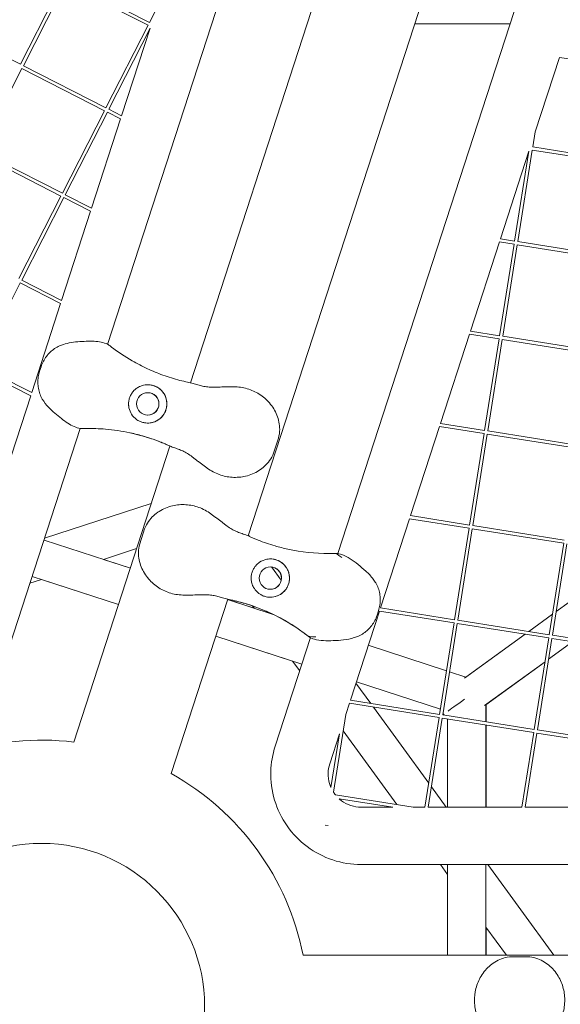
# Model space of a CAD drawing. Units: millimetres. Extents: x -6279 to 9730, y -4381 to 5590.
# Drawn here: x 5269 to 5523, y 1 to 463 of the extents above; entities that cross this region are included whole.
import ezdxf

# ---------------------------------------------------------------- set-up
doc = ezdxf.new("R2010")
doc.units = ezdxf.units.MM
doc.layers.add('DNA COMBI 01', color=7, linetype='Continuous')
doc.layers.add('SICHER-MIN', color=7, linetype='Continuous')

msp = doc.modelspace()

# ---------------------------------------------------------------- linework, layer by layer
at = {"layer": 'DNA COMBI 01', "color": 0, "linetype": 'Continuous', "lineweight": 0}
for p, q in [((5436.446, 699.261), (5310.24, 310.802)), ((5478.563, 690.98), (5349.17, 292.75)), ((5505.676, 619.093), (5376.277, 220.844)), ((5418.298, 212.605), (5544.523, 601.058)), ((5289.105, 481.036), (5269.356, 442.277)), ((5291.122, 481.692), (5329.881, 461.943)), ((5290.441, 480.355), (5270.693, 441.596)), ((5290.441, 480.355), (5329.2, 460.607)), ((5333.135, 468.328), (5329.881, 461.943)), ((5230.598, 462.026), (5269.356, 442.277)), ((5329.2, 460.607), (5309.452, 421.848)), ((5330.172, 459.211), (5310.788, 421.167)), ((5330.172, 459.211), (5316.815, 418.096)), ((5454.384, 461.234), (5499.088, 461.234)), ((5510.914, 410.584), (5522.277, 445.552)), ((5522.277, 445.552), (5559.56, 439.647)), ((5270.012, 440.26), (5250.263, 401.501)), ((5270.012, 440.26), (5308.771, 420.511)), ((5270.693, 441.596), (5309.452, 421.848)), ((5310.788, 421.167), (5316.815, 418.096)), ((5308.771, 420.511), (5289.022, 381.753)), ((5310.107, 419.83), (5290.359, 381.072)), ((5316.345, 416.652), (5302.737, 374.765)), ((5310.107, 419.83), (5316.345, 416.652)), ((5509.79, 403.487), (5510.914, 410.584)), ((5509.79, 403.487), (5552.755, 396.682)), ((5249.582, 400.165), (5288.341, 380.416)), ((5250.263, 401.501), (5289.022, 381.753)), ((5494.586, 360.334), (5507.951, 401.466)), ((5501.269, 359.276), (5507.951, 401.466)), ((5502.751, 359.041), (5509.556, 402.006)), ((5509.556, 402.006), (5552.52, 395.201)), ((5288.341, 380.416), (5268.605, 341.683)), ((5289.678, 379.735), (5269.942, 341.002)), ((5289.678, 379.735), (5302.268, 373.32)), ((5290.359, 381.072), (5302.737, 374.765)), ((5302.268, 373.32), (5288.668, 331.46)), ((5480.506, 317.004), (5494.117, 358.89)), ((5494.117, 358.89), (5501.034, 357.794)), ((5494.23, 314.83), (5501.034, 357.794)), ((5494.586, 360.334), (5501.269, 359.276)), ((5495.711, 314.595), (5502.516, 357.56)), ((5502.516, 357.56), (5545.48, 350.755)), ((5502.751, 359.041), (5545.715, 352.236)), ((5269.261, 339.665), (5249.512, 300.906)), ((5288.198, 330.016), (5269.261, 339.665)), ((5288.668, 331.46), (5269.942, 341.002)), ((5288.198, 330.016), (5274.59, 288.129)), ((5466.435, 273.7), (5480.037, 315.559)), ((5480.037, 315.559), (5493.995, 313.348)), ((5480.506, 317.004), (5494.23, 314.83)), ((5495.711, 314.595), (5538.676, 307.79)), ((5487.194, 270.412), (5493.995, 313.348)), ((5488.676, 270.177), (5495.476, 313.114)), ((5495.476, 313.114), (5538.441, 306.309)), ((5274.59, 288.129), (5249.512, 300.906)), ((5274.121, 286.684), (5248.831, 299.57)), ((5278.993, 300.307), (5278.298, 298.167)), ((5274.121, 286.684), (5260.512, 244.797)), ((5487.194, 270.412), (5466.435, 273.7)), ((5297.409, 271.309), (5262.311, 163.278)), ((5452.355, 230.369), (5465.965, 272.256)), ((5486.96, 268.931), (5465.965, 272.256)), ((5480.155, 225.966), (5486.96, 268.931)), ((5481.636, 225.731), (5488.441, 268.696)), ((5531.406, 261.891), (5488.441, 268.696)), ((5531.64, 263.373), (5488.676, 270.177)), ((5390.397, 266.819), (5388.109, 259.776)), ((5339.514, 263.031), (5294.369, 124.088)), ((5280.667, 219.777), (5330.747, 236.049)), ((5438.275, 187.038), (5451.885, 228.925)), ((5479.92, 224.485), (5451.885, 228.925)), ((5480.155, 225.966), (5452.355, 230.369)), ((5327.598, 224.136), (5325.31, 217.093)), ((5473.115, 181.52), (5479.92, 224.485)), ((5474.597, 181.286), (5481.402, 224.25)), ((5524.366, 217.445), (5481.402, 224.25)), ((5524.601, 218.927), (5481.636, 225.731)), ((5280.397, 218.944), (5320.912, 205.78)), ((5376.389, 221.191), (5376.821, 220.596)), ((5517.561, 174.481), (5524.366, 217.445)), ((5308.375, 209.854), (5323.872, 214.889)), ((5519.043, 174.246), (5525.848, 217.21)), ((5308.382, 209.856), (5320.913, 205.784)), ((5557.685, 212.168), (5520.805, 185.373)), ((5520.805, 185.374), (5557.684, 212.168)), ((5387.222, 206.28), (5391.771, 200.02)), ((5273.792, 198.617), (5279.25, 200.39)), ((5274.835, 201.825), (5315.35, 188.661)), ((5279.245, 200.389), (5315.349, 188.658)), ((5366.627, 191.145), (5340.019, 109.256)), ((5366.563, 190.947), (5388.012, 183.978)), ((5366.564, 190.952), (5379.06, 186.892)), ((5378.262, 187.99), (5379.065, 186.885)), ((5424.195, 143.708), (5437.805, 185.594)), ((5437.41, 185.747), (5436.714, 183.607)), ((5472.881, 180.039), (5437.805, 185.594)), ((5473.115, 181.52), (5438.275, 187.038)), ((5517.561, 174.481), (5474.597, 181.286)), ((5507.915, 176.008), (5519.089, 184.127)), ((5519.089, 184.126), (5507.916, 176.008)), ((5466.076, 137.074), (5472.881, 180.039)), ((5467.557, 136.84), (5474.362, 179.804)), ((5517.327, 172.999), (5474.362, 179.804)), ((5360.999, 173.825), (5397.068, 162.106)), ((5361, 173.828), (5401.429, 160.692)), ((5388.904, 122.146), (5405.465, 173.112)), ((5506.199, 174.761), (5477.802, 154.13)), ((5478.443, 154.595), (5506.199, 174.762)), ((5510.522, 130.035), (5517.327, 172.999)), ((5512.003, 129.8), (5518.808, 172.764)), ((5528.564, 171.219), (5517.263, 163.009)), ((5528.548, 171.222), (5517.266, 163.024)), ((5561.773, 165.96), (5518.808, 172.764)), ((5562.007, 167.441), (5519.043, 174.246)), ((5432.575, 169.498), (5469.32, 157.559)), ((5432.577, 169.503), (5469.321, 157.564)), ((5397.065, 162.11), (5400.399, 157.521)), ((5515.549, 161.778), (5487.202, 141.182)), ((5515.547, 161.762), (5487.841, 141.633)), ((5470.765, 157.095), (5478.447, 154.599)), ((5470.765, 157.09), (5478.443, 154.595)), ((5426.818, 151.781), (5433.788, 142.188)), ((5427.011, 152.376), (5466.469, 139.556)), ((5427.012, 152.379), (5466.469, 139.559)), ((5466.076, 137.074), (5424.195, 143.708)), ((5422.028, 137.041), (5423.725, 142.263)), ((5465.841, 135.593), (5423.725, 142.263)), ((5435.035, 140.472), (5460.962, 104.786)), ((5487.841, 141.647), (5487.841, 133.627)), ((5487.861, 141.647), (5487.861, 133.624)), ((5416.247, 100.539), (5422.028, 137.041)), ((5459.171, 93.478), (5465.841, 135.593)), ((5460.69, 93.478), (5467.323, 135.358)), ((5510.287, 128.553), (5467.323, 135.358)), ((5510.522, 130.035), (5467.557, 136.84)), ((5469.841, 134.959), (5469.841, 93.478)), ((5487.841, 132.108), (5487.841, 93.479)), ((5487.861, 132.105), (5487.861, 93.479)), ((5554.968, 122.995), (5512.003, 129.8)), ((5414.487, 113.833), (5419.066, 127.923)), ((5415.071, 102.701), (5419.066, 127.923)), ((5420.82, 129.413), (5446.052, 94.685)), ((5504.732, 93.479), (5510.287, 128.553)), ((5506.251, 93.479), (5511.769, 128.318)), ((5554.733, 121.514), (5511.769, 128.318)), ((5462.209, 103.07), (5469.178, 93.478)), ((5453.673, 93.478), (5417.178, 99.258)), ((5444.086, 93.477), (5418.871, 97.471)), ((5444.086, 93.477), (5429.276, 93.477)), ((5459.171, 93.478), (5453.673, 93.478)), ((5504.732, 93.479), (5460.69, 93.478)), ((5550.293, 93.48), (5506.251, 93.479)), ((5412.287, 85.123), (5413.768, 84.889)), ((5542.867, 66.58), (5429.277, 66.577)), ((5466.473, 66.578), (5469.841, 61.942)), ((5469.841, 66.578), (5469.841, 24.002)), ((5487.841, 66.579), (5487.841, 24.002)), ((5488.722, 66.579), (5519.656, 24.002)), ((5487.841, 37.167), (5497.406, 24.002)), ((5487.861, 37.14), (5487.861, 24.002)), ((5548.008, 24.002), (5401.96, 24.002)), ((5507.332, 23.292), (5499.927, 23.292))]:
    msp.add_line(p, q, dxfattribs=at)
for centre, radius in [((5329.082, 282.849), 5.25), ((5386.625, 201.064), 5.25), ((5279.286, 0.002), 76.5), ((5279.286, 0.002), 76.5)]:
    msp.add_circle(centre, radius, dxfattribs=at)
for centre, radius, start, end in [((5329.082, 282.849), 9, 257.82186, 77.82177), ((5329.082, 282.849), 5.25, 257.8222, 77.82143), ((5329.082, 282.849), 5.25, 257.82202, 77.82161), ((5329.082, 282.849), 5.25, 257.82199, 77.82163), ((5301.864, 181.284), 90, 68.32941, 77.8218), ((5301.864, 181.284), 90, 68.32941, 77.82181), ((5413.842, 302.629), 90, 257.82182, 270.18932), ((5413.842, 302.629), 90, 257.82182, 270.18932), ((5386.625, 201.064), 9, 257.82186, 77.82176), ((5386.625, 201.064), 5.25, 257.8222, 77.82143), ((5386.625, 201.064), 5.25, 257.82202, 77.82161), ((5386.625, 201.064), 5.25, 257.82199, 77.82163), ((5348.947, 102.898), 90, 53.81114, 75.67061), ((5348.947, 102.898), 90, 53.81114, 75.67061), ((5279.286, 0.002), 125, 83.06962, 132.93052), ((5279.286, 0.002), 125, 11.06953, 60.93057)]:
    msp.add_arc(centre, radius, start, end, dxfattribs=at)
for centre, major_axis, ratio, start_param, end_param in [((5478.841, 145.002), (9, 6.539), 0.0000085, 3.3575533, 4.5893343), ((5478.84, 144.995), (10.908, 7.925), 0.5933529, 3.0792248, 3.1946507)]:
    msp.add_ellipse(centre, major_axis=major_axis, ratio=ratio, start_param=start_param, end_param=end_param, dxfattribs=at)
for points, knots in [([(5287.697, 310.083), (5286.863, 309.72), (5286.073, 309.28), (5284.589, 308.274), (5283.895, 307.707), (5282.617, 306.475), (5282.033, 305.811), (5280.966, 304.39), (5280.486, 303.635), (5279.643, 302.035), (5279.28, 301.191), (5278.993, 300.307)], [0, 0, 0, 0, 2.240785, 2.240785, 4.48157, 4.48157, 6.722355, 6.722355, 8.96314, 8.96314, 11.203925, 11.203925, 11.203925, 11.203925]), ([(5287.697, 310.083), (5288.849, 310.586), (5290.067, 310.973), (5292.576, 311.562), (5293.881, 311.764), (5296.523, 312.055), (5297.874, 312.145), (5300.485, 312.258), (5301.76, 312.281), (5304.188, 312.226), (5305.356, 312.147), (5307.544, 311.81), (5308.579, 311.551), (5309.971, 310.956), (5310.397, 310.733), (5310.843, 310.443), (5310.887, 310.413), (5310.948, 310.372), (5310.964, 310.36), (5310.987, 310.345), (5310.993, 310.34), (5311.004, 310.333), (5311.009, 310.329), (5311.014, 310.325), (5311.015, 310.325), (5311.015, 310.325)], [0, 0, 0, 0, 3.8749263, 3.8749263, 7.814155, 7.814155, 11.8507085, 11.8507085, 15.8068092, 15.8068092, 19.7331246, 19.7331246, 23.6385785, 23.6385785, 25.4644259, 25.4644259, 25.667781, 25.667781, 25.7440368, 25.7440368, 25.7726326, 25.7726326, 25.7967293, 25.7967293, 25.7971058, 25.7971058, 25.7971058, 25.7971058]), ([(5347.776, 293.04), (5346.579, 293.298), (5345.376, 293.583), (5341.515, 294.585), (5338.843, 295.408), (5336.184, 296.368), (5333.734, 297.253), (5331.295, 298.255), (5326.485, 300.486), (5324.116, 301.715), (5318.411, 305.004), (5315.142, 307.186), (5311.96, 309.622), (5311.871, 309.691), (5311.782, 309.76)], [40.4246929, 40.4246929, 40.4246929, 40.4246929, 44.8997731, 44.8997731, 54.7525007, 54.7525007, 54.7525007, 63.8329071, 63.8329071, 72.9133135, 72.9133135, 86.2300464, 86.2300464, 86.6146691, 86.6146691, 86.6146691, 86.6146691]), ([(5278.298, 298.167), (5278.011, 297.283), (5277.808, 296.387), (5277.549, 294.597), (5277.494, 293.703), (5277.521, 291.927), (5277.604, 291.046), (5277.915, 289.296), (5278.143, 288.43), (5278.751, 286.747), (5279.132, 285.927), (5279.593, 285.142)], [0, 0, 0, 0, 2.2415104, 2.2415104, 4.4830208, 4.4830208, 6.7245312, 6.7245312, 8.9660416, 8.9660416, 11.207552, 11.207552, 11.207552, 11.207552]), ([(5322.451, 288.934), (5322.819, 289.335), (5323.223, 289.702), (5324.133, 290.39), (5324.641, 290.7), (5326.02, 291.364), (5326.922, 291.636), (5328.451, 291.847), (5329.058, 291.869), (5330.01, 291.808), (5330.353, 291.765), (5330.998, 291.648), (5331.297, 291.577), (5331.807, 291.429), (5332.018, 291.359), (5332.441, 291.202), (5332.652, 291.114), (5333.167, 290.876), (5333.464, 290.717), (5334.451, 290.119), (5335.076, 289.608), (5336.464, 288.142), (5337.134, 287.067), (5337.844, 285.071), (5338.021, 284.22), (5338.069, 283.332)], [-21.8325436, -21.8325436, -21.8325436, -21.8325436, -20.205898, -20.205898, -18.4300042, -18.4300042, -15.6220617, -15.6220617, -13.8079786, -13.8079786, -12.7732017, -12.7732017, -11.8426259, -11.8426259, -11.1639933, -11.1639933, -10.4582977, -10.4582977, -9.3981458, -9.3981458, -6.782993, -6.782993, -2.6915877, -2.6915877, 0, 0, 0, 0]), ([(5349.051, 292.774), (5349.948, 292.594), (5350.738, 292.354), (5352.26, 291.886), (5352.989, 291.654), (5354.463, 291.252), (5355.207, 291.081), (5356.776, 290.827), (5357.602, 290.744), (5359.391, 290.67), (5360.353, 290.68), (5361.38, 290.72)], [-24.1611714, -24.1611714, -24.1611714, -24.1611714, -20.6679746, -20.6679746, -17.1747778, -17.1747778, -13.6815811, -13.6815811, -10.1883843, -10.1883843, -6.6951875, -6.6951875, -6.6951875, -6.6951875]), ([(5320.14, 281.824), (5320.128, 281.932), (5320.118, 282.041), (5320.063, 282.746), (5320.076, 283.349), (5320.219, 284.522), (5320.348, 285.094), (5320.522, 285.63), (5320.697, 286.167), (5320.928, 286.705), (5321.503, 287.738), (5321.845, 288.233), (5322.305, 288.772), (5322.377, 288.853), (5322.451, 288.934)], [51.333417, 51.333417, 51.333417, 51.333417, 51.6421617, 51.6421617, 53.3347937, 53.3347937, 55.0274257, 55.0274257, 55.0274257, 56.7200577, 56.7200577, 58.4126897, 58.4126897, 58.7214344, 58.7214344, 58.7214344, 58.7214344]), ([(5361.38, 290.72), (5361.921, 290.741), (5362.459, 290.755), (5363.532, 290.777), (5364.066, 290.784), (5365.132, 290.796), (5365.664, 290.8), (5366.73, 290.809), (5367.264, 290.814), (5368.335, 290.823), (5368.873, 290.828), (5369.413, 290.834)], [-8.1365846, -8.1365846, -8.1365846, -8.1365846, -6.5092677, -6.5092677, -4.8819508, -4.8819508, -3.2546339, -3.2546339, -1.6273169, -1.6273169, 0, 0, 0, 0]), ([(5369.413, 290.834), (5371.543, 290.854), (5373.71, 290.555), (5377.779, 289.375), (5379.683, 288.514), (5383.24, 286.263), (5384.84, 284.876), (5387.68, 281.569), (5388.858, 279.637), (5390.505, 275.483), (5391.029, 273.264), (5390.994, 269.54), (5390.851, 268.215), (5390.397, 266.819)], [-30.2387594, -30.2387594, -30.2387594, -30.2387594, -25.0005267, -25.0005267, -19.8569877, -19.8569877, -14.4514864, -14.4514864, -8.5640164, -8.5640164, -2.801681, -2.801681, 0, 0, 0, 0]), ([(5298.315, 271.24), (5298.315, 271.24), (5298.314, 271.24), (5298.312, 271.24), (5298.31, 271.24), (5298.265, 271.241), (5298.222, 271.242), (5297.95, 271.251), (5297.721, 271.27), (5296.485, 271.423), (5295.491, 271.738), (5293.524, 272.61), (5292.535, 273.177), (5290.551, 274.469), (5289.545, 275.2), (5287.509, 276.766), (5286.467, 277.609), (5284.465, 279.345), (5283.496, 280.247), (5281.457, 282.413), (5280.421, 283.731), (5279.593, 285.142)], [0, 0, 0, 0, 0.0009766, 0.0009766, 0.0087891, 0.0087891, 0.172851, 0.172851, 1.0483508, 1.0483508, 4.922066, 4.922066, 8.8512269, 8.8512269, 12.7860914, 12.7860914, 16.8110445, 16.8110445, 20.7474971, 20.7474971, 25.7893984, 25.7893984, 25.7893984, 25.7893984]), ([(5338.069, 283.332), (5338.097, 282.807), (5338.079, 282.28), (5337.945, 281.177), (5337.816, 280.606), (5337.465, 279.524), (5337.23, 278.981), (5336.688, 278.011), (5336.396, 277.579), (5336.069, 277.176)], [24.3197546, 24.3197546, 24.3197546, 24.3197546, 25.8169047, 25.8169047, 27.513626, 27.513626, 29.2284692, 29.2284692, 30.70969, 30.70969, 30.70969, 30.70969]), ([(5336.069, 277.176), (5335.654, 276.665), (5335.194, 276.212), (5334.128, 275.361), (5333.514, 274.985), (5332.056, 274.306), (5331.182, 274.051), (5329.803, 273.865), (5329.31, 273.838), (5328.39, 273.866), (5327.966, 273.908), (5327.263, 274.03), (5326.987, 274.092), (5326.454, 274.237), (5326.197, 274.319), (5325.61, 274.538), (5325.283, 274.682), (5324.304, 275.186), (5323.69, 275.605), (5322.297, 276.832), (5321.606, 277.716), (5320.589, 279.676), (5320.266, 280.731), (5320.14, 281.824)], [-22.0235697, -22.0235697, -22.0235697, -22.0235697, -20.0238802, -20.0238802, -17.6998506, -17.6998506, -14.6888048, -14.6888048, -13.0679185, -13.0679185, -11.7038701, -11.7038701, -10.8209843, -10.8209843, -9.9927557, -9.9927557, -8.9078367, -8.9078367, -6.6663958, -6.6663958, -3.3043796, -3.3043796, 0, 0, 0, 0]), ([(5299.268, 271.247), (5299.002, 271.239), (5298.736, 271.236), (5298.419, 271.239), (5298.367, 271.239), (5298.315, 271.24)], [47.47688115, 47.47688115, 47.47688115, 47.47688115, 47.83096317, 47.83096317, 47.90020673, 47.90020673, 47.90020673, 47.90020673]), ([(5299.268, 271.247), (5299.542, 271.254), (5299.817, 271.261), (5303.13, 271.326), (5306.188, 271.232), (5313.069, 270.667), (5316.884, 270.104), (5320.691, 269.293), (5320.771, 269.276), (5320.85, 269.259)], [32.2884702, 32.2884702, 32.2884702, 32.2884702, 33.2264505, 33.2264505, 43.6132956, 43.6132956, 56.6998787, 56.6998787, 56.9780671, 56.9780671, 56.9780671, 56.9780671]), ([(5320.85, 269.259), (5323.105, 268.772), (5325.327, 268.202), (5329.753, 266.886), (5331.955, 266.136), (5335.91, 264.618), (5337.682, 263.871), (5339.403, 263.081)], [56.9780936, 56.9780936, 56.9780936, 56.9780936, 64.9018379, 64.9018379, 73.1037971, 73.1037971, 80.0692783, 80.0692783, 80.0692783, 80.0692783]), ([(5335.098, 264.923), (5335.103, 264.921), (5335.108, 264.919), (5335.195, 264.884), (5335.432, 264.791), (5336.167, 264.491), (5336.651, 264.292), (5337.86, 263.775), (5338.584, 263.457), (5339.403, 263.081)], [4.9855075, 4.9855075, 4.9855075, 4.9855075, 5.406713, 5.406713, 10.8002642, 10.8002642, 15.8220869, 15.8220869, 20.8439095, 20.8439095, 20.8439095, 20.8439095]), ([(5339.514, 263.031), (5339.509, 263.034), (5339.504, 263.036), (5339.48, 263.046), (5339.462, 263.054), (5339.431, 263.069), (5339.417, 263.075), (5339.404, 263.081), (5339.403, 263.081), (5339.403, 263.081)], [16.43696508, 16.43696508, 16.43696508, 16.43696508, 16.46191091, 16.46191091, 16.54812425, 16.54812425, 16.61278423, 16.61278423, 16.6135831, 16.6135831, 16.6135831, 16.6135831]), ([(5339.403, 263.081), (5340.235, 262.7), (5341.014, 262.431), (5342.521, 261.915), (5343.247, 261.673), (5344.676, 261.132), (5345.378, 260.833), (5346.797, 260.117), (5347.515, 259.698), (5349.006, 258.706), (5349.778, 258.132), (5350.585, 257.497)], [0, 0, 0, 0, 3.4932953, 3.4932953, 6.9865905, 6.9865905, 10.4798858, 10.4798858, 13.973181, 13.973181, 17.4664763, 17.4664763, 17.4664763, 17.4664763]), ([(5357.017, 252.683), (5358.731, 251.412), (5360.644, 250.388), (5364.638, 248.947), (5366.674, 248.527), (5370.866, 248.253), (5372.996, 248.436), (5377.23, 249.437), (5379.33, 250.311), (5383.112, 252.711), (5384.842, 254.201), (5387, 257.238), (5387.657, 258.384), (5388.109, 259.776)], [0, 0, 0, 0, 5.2458143, 5.2458143, 10.3743755, 10.3743755, 15.7864121, 15.7864121, 21.7039428, 21.7039428, 27.4656986, 27.4656986, 30.2610723, 30.2610723, 30.2610723, 30.2610723]), ([(5350.585, 257.497), (5351.011, 257.162), (5351.438, 256.834), (5352.292, 256.187), (5352.719, 255.867), (5353.574, 255.231), (5354.002, 254.915), (5354.86, 254.28), (5355.29, 253.963), (5356.151, 253.325), (5356.583, 253.005), (5357.017, 252.683)], [0, 0, 0, 0, 1.6269746, 1.6269746, 3.2539492, 3.2539492, 4.8809237, 4.8809237, 6.5078983, 6.5078983, 8.1348729, 8.1348729, 8.1348729, 8.1348729]), ([(5358.69, 231.23), (5356.979, 232.499), (5355.05, 233.53), (5351.065, 234.967), (5349.018, 235.389), (5344.817, 235.66), (5342.708, 235.477), (5338.466, 234.472), (5336.378, 233.601), (5332.604, 231.209), (5330.875, 229.722), (5328.715, 226.688), (5328.052, 225.532), (5327.598, 224.136)], [-30.2387594, -30.2387594, -30.2387594, -30.2387594, -25.0005284, -25.0005284, -19.8569891, -19.8569891, -14.4514857, -14.4514857, -8.5640109, -8.5640109, -2.8016746, -2.8016746, 0, 0, 0, 0]), ([(5365.122, 226.416), (5364.696, 226.751), (5364.27, 227.079), (5363.415, 227.727), (5362.987, 228.047), (5362.131, 228.683), (5361.704, 228.999), (5360.847, 229.633), (5360.417, 229.951), (5359.556, 230.588), (5359.124, 230.908), (5358.69, 231.23)], [-8.1365846, -8.1365846, -8.1365846, -8.1365846, -6.5092677, -6.5092677, -4.8819508, -4.8819508, -3.2546339, -3.2546339, -1.6273169, -1.6273169, 0, 0, 0, 0]), ([(5376.304, 220.832), (5375.472, 221.213), (5374.692, 221.483), (5373.186, 221.999), (5372.46, 222.24), (5371.031, 222.782), (5370.329, 223.08), (5368.91, 223.796), (5368.192, 224.215), (5366.702, 225.207), (5365.929, 225.781), (5365.122, 226.416)], [-24.1611714, -24.1611714, -24.1611714, -24.1611714, -20.6679746, -20.6679746, -17.1747778, -17.1747778, -13.6815811, -13.6815811, -10.1883843, -10.1883843, -6.6951875, -6.6951875, -6.6951875, -6.6951875]), ([(5376.304, 220.832), (5377.803, 220.144), (5379.34, 219.488), (5383.465, 217.866), (5386.11, 216.962), (5388.826, 216.176), (5390.802, 215.604), (5392.816, 215.095), (5394.857, 214.655)], [38.831936, 38.831936, 38.831936, 38.831936, 44.8997731, 44.8997731, 54.7525007, 54.7525007, 54.7525007, 61.9238275, 61.9238275, 61.9238275, 61.9238275]), ([(5346.295, 193.079), (5344.161, 193.059), (5342.011, 193.355), (5337.933, 194.536), (5336.039, 195.393), (5332.486, 197.635), (5330.871, 199.035), (5328.034, 202.334), (5326.848, 204.276), (5325.2, 208.44), (5324.675, 210.662), (5324.715, 214.387), (5324.857, 215.701), (5325.31, 217.093)], [0, 0, 0, 0, 5.245813, 5.245813, 10.3743744, 10.3743744, 15.7864132, 15.7864132, 21.7039488, 21.7039488, 27.4657053, 27.4657053, 30.2610723, 30.2610723, 30.2610723, 30.2610723]), ([(5414.14, 212.63), (5414.181, 212.63), (5414.265, 212.63), (5414.566, 212.632), (5414.83, 212.634), (5415.52, 212.644), (5415.946, 212.653), (5416.439, 212.667)], [3.9922663, 3.9922663, 3.9922663, 3.9922663, 5.9937289, 5.9937289, 8.8815051, 8.8815051, 11.7692873, 11.7692873, 11.7692873, 11.7692873]), ([(5420.124, 210.805), (5420.126, 210.805), (5417.397, 212.673), (5418.383, 212.657), (5419.317, 212.445), (5421.562, 211.662), (5422.813, 210.962), (5425.321, 209.345), (5426.551, 208.431), (5429.019, 206.489), (5430.261, 205.46), (5432.696, 203.196), (5433.896, 201.945), (5435.363, 199.97), (5435.756, 199.382), (5436.115, 198.772)], [0, 0, 0, 0, 0.0067211, 0.0067211, 2.9016546, 2.9016546, 7.395646, 7.395646, 12.0147688, 12.0147688, 16.6338916, 16.6338916, 21.2530144, 21.2530144, 23.0956141, 23.0956141, 23.0956141, 23.0956141]), ([(5395.567, 202.089), (5395.505, 202.631), (5395.394, 203.165), (5395.062, 204.256), (5394.832, 204.805), (5394.108, 206.153), (5393.538, 206.904), (5392.425, 207.973), (5391.947, 208.348), (5391.14, 208.858), (5390.838, 209.025), (5390.248, 209.309), (5389.964, 209.428), (5389.464, 209.608), (5389.252, 209.675), (5388.818, 209.796), (5388.596, 209.849), (5388.039, 209.959), (5387.705, 210.005), (5386.555, 210.101), (5385.749, 210.056), (5383.764, 209.686), (5382.59, 209.21), (5380.843, 208.012), (5380.2, 207.428), (5379.638, 206.737)], [-21.8325436, -21.8325436, -21.8325436, -21.8325436, -20.205898, -20.205898, -18.4300042, -18.4300042, -15.6220617, -15.6220617, -13.8079786, -13.8079786, -12.7732017, -12.7732017, -11.8426259, -11.8426259, -11.1639933, -11.1639933, -10.4582977, -10.4582977, -9.3981458, -9.3981458, -6.782993, -6.782993, -2.6915877, -2.6915877, 0, 0, 0, 0]), ([(5379.638, 206.737), (5379.308, 206.33), (5379.012, 205.892), (5378.473, 204.921), (5378.241, 204.383), (5377.889, 203.302), (5377.76, 202.724), (5377.628, 201.621), (5377.611, 201.1), (5377.638, 200.582)], [24.3197546, 24.3197546, 24.3197546, 24.3197546, 25.8169047, 25.8169047, 27.513626, 27.513626, 29.2284692, 29.2284692, 30.70969, 30.70969, 30.70969, 30.70969]), ([(5377.638, 200.582), (5377.674, 199.925), (5377.78, 199.288), (5378.142, 197.972), (5378.417, 197.307), (5379.198, 195.901), (5379.755, 195.18), (5380.761, 194.219), (5381.145, 193.908), (5381.905, 193.39), (5382.273, 193.175), (5382.914, 192.861), (5383.173, 192.748), (5383.69, 192.552), (5383.946, 192.468), (5384.549, 192.3), (5384.898, 192.224), (5385.987, 192.056), (5386.73, 192.034), (5388.578, 192.208), (5389.657, 192.517), (5391.631, 193.505), (5392.513, 194.169), (5393.257, 194.979)], [-22.0235697, -22.0235697, -22.0235697, -22.0235697, -20.0238802, -20.0238802, -17.6998506, -17.6998506, -14.6888048, -14.6888048, -13.0679185, -13.0679185, -11.7038701, -11.7038701, -10.8209843, -10.8209843, -9.9927557, -9.9927557, -8.9078367, -8.9078367, -6.6663958, -6.6663958, -3.3043796, -3.3043796, 0, 0, 0, 0]), ([(5393.257, 194.979), (5393.331, 195.06), (5393.403, 195.142), (5393.862, 195.68), (5394.205, 196.175), (5394.779, 197.208), (5395.011, 197.747), (5395.185, 198.283), (5395.359, 198.82), (5395.488, 199.391), (5395.631, 200.565), (5395.645, 201.167), (5395.59, 201.872), (5395.579, 201.981), (5395.567, 202.089)], [51.333417, 51.333417, 51.333417, 51.333417, 51.6421617, 51.6421617, 53.3347937, 53.3347937, 55.0274257, 55.0274257, 55.0274257, 56.7200577, 56.7200577, 58.4126897, 58.4126897, 58.7214344, 58.7214344, 58.7214344, 58.7214344]), ([(5436.115, 198.772), (5436.576, 197.987), (5436.956, 197.168), (5437.566, 195.481), (5437.794, 194.615), (5438.104, 192.866), (5438.186, 191.986), (5438.213, 190.21), (5438.158, 189.317), (5437.9, 187.527), (5437.697, 186.63), (5437.41, 185.747)], [0, 0, 0, 0, 2.240785, 2.240785, 4.48157, 4.48157, 6.722355, 6.722355, 8.96314, 8.96314, 11.203925, 11.203925, 11.203925, 11.203925]), ([(5354.327, 193.193), (5353.786, 193.172), (5353.248, 193.158), (5352.177, 193.136), (5351.644, 193.129), (5350.578, 193.117), (5350.045, 193.113), (5348.978, 193.104), (5348.444, 193.099), (5347.372, 193.09), (5346.835, 193.084), (5346.295, 193.079)], [0, 0, 0, 0, 1.6269746, 1.6269746, 3.2539492, 3.2539492, 4.8809237, 4.8809237, 6.5078983, 6.5078983, 8.1348729, 8.1348729, 8.1348729, 8.1348729]), ([(5366.656, 191.139), (5365.759, 191.319), (5364.971, 191.559), (5363.449, 192.027), (5362.719, 192.259), (5361.244, 192.661), (5360.501, 192.832), (5358.932, 193.086), (5358.105, 193.169), (5356.316, 193.243), (5355.354, 193.233), (5354.327, 193.193)], [0, 0, 0, 0, 3.4932953, 3.4932953, 6.9865905, 6.9865905, 10.4798858, 10.4798858, 13.973181, 13.973181, 17.4664763, 17.4664763, 17.4664763, 17.4664763]), ([(5371.221, 190.098), (5371.217, 190.099), (5371.211, 190.101), (5371.12, 190.124), (5370.874, 190.187), (5370.103, 190.377), (5369.594, 190.5), (5368.643, 190.717), (5368.302, 190.793), (5367.932, 190.873)], [4.9855075, 4.9855075, 4.9855075, 4.9855075, 5.406713, 5.406713, 10.8002642, 10.8002642, 15.8220869, 15.8220869, 18.2529618, 18.2529618, 18.2529618, 18.2529618]), ([(5403.925, 174.154), (5403.708, 174.321), (5403.49, 174.488), (5400.848, 176.488), (5398.319, 178.209), (5392.42, 181.796), (5389.002, 183.584), (5383.337, 186.103), (5381.129, 186.98), (5376.699, 188.545), (5374.477, 189.232), (5370.815, 190.214), (5369.37, 190.563), (5367.933, 190.873)], [32.2884702, 32.2884702, 32.2884702, 32.2884702, 33.2264505, 33.2264505, 43.6132956, 43.6132956, 56.6998787, 56.6998787, 64.9018379, 64.9018379, 73.1037971, 73.1037971, 78.4760647, 78.4760647, 78.4760647, 78.4760647]), ([(5436.714, 183.607), (5436.427, 182.723), (5436.065, 181.879), (5435.221, 180.278), (5434.741, 179.523), (5433.675, 178.102), (5433.09, 177.438), (5431.81, 176.205), (5431.117, 175.638), (5429.636, 174.634), (5428.845, 174.194), (5428.011, 173.83)], [0, 0, 0, 0, 2.2415104, 2.2415104, 4.4830208, 4.4830208, 6.7245312, 6.7245312, 8.9660416, 8.9660416, 11.207552, 11.207552, 11.207552, 11.207552]), ([(5402.087, 175.535), (5402.113, 175.516), (5402.159, 175.483), (5402.355, 175.339), (5402.567, 175.182), (5403.142, 174.752), (5403.504, 174.479), (5403.926, 174.154)], [3.9960534, 3.9960534, 3.9960534, 3.9960534, 5.5398987, 5.5398987, 8.6543138, 8.6543138, 11.7687349, 11.7687349, 11.7687349, 11.7687349]), ([(5403.925, 174.154), (5404.136, 173.991), (5404.35, 173.832), (5404.608, 173.648), (5404.65, 173.618), (5404.693, 173.588)], [47.47688115, 47.47688115, 47.47688115, 47.47688115, 47.83096317, 47.83096317, 47.90020673, 47.90020673, 47.90020673, 47.90020673]), ([(5408.001, 173.494), (5408.002, 173.493), (5404.697, 173.586), (5405.504, 173.019), (5406.384, 172.642), (5408.661, 171.956), (5410.084, 171.786), (5413.063, 171.621), (5414.595, 171.637), (5417.733, 171.757), (5419.343, 171.86), (5422.644, 172.261), (5424.349, 172.567), (5426.699, 173.303), (5427.362, 173.547), (5428.011, 173.83)], [-23.0956292, -23.0956292, -23.0956292, -23.0956292, -23.0889082, -23.0889082, -20.1939742, -20.1939742, -15.700575, -15.700575, -11.0814492, -11.0814492, -6.4623233, -6.4623233, -1.8431975, -1.8431975, 0, 0, 0, 0]), ([(5429.277, 66.577), (5424.749, 66.577), (5420.222, 67.307), (5411.625, 70.156), (5407.558, 72.273), (5400.294, 77.681), (5397.099, 80.971), (5391.905, 88.389), (5389.907, 92.517), (5387.31, 101.193), (5386.712, 105.739), (5386.961, 114.296), (5387.657, 118.31), (5388.904, 122.146)], [3.1415649, 3.1415649, 3.1415649, 3.1415649, 3.4615649, 3.4615649, 3.7815649, 3.7815649, 4.1015649, 4.1015649, 4.4215649, 4.4215649, 4.7415649, 4.7415649, 5.0265689, 5.0265689, 5.0265689, 5.0265689]), ([(5415.071, 102.701), (5414.801, 103.308), (5414.569, 103.932), (5413.903, 106.157), (5413.684, 107.823), (5413.775, 110.957), (5414.03, 112.428), (5414.487, 113.833)], [4.29341217, 4.29341217, 4.29341217, 4.29341217, 4.42156492, 4.42156492, 4.74156492, 4.74156492, 5.02656893, 5.02656893, 5.02656893, 5.02656893]), ([(5417.178, 99.258), (5416.955, 99.534), (5416.741, 99.818), (5416.438, 100.25), (5416.341, 100.394), (5416.247, 100.539)], [4.03310678, 4.03310678, 4.03310678, 4.03310678, 4.10156492, 4.10156492, 4.13495115, 4.13495115, 4.13495115, 4.13495115]), ([(5429.276, 93.477), (5427.618, 93.477), (5425.959, 93.745), (5422.81, 94.788), (5421.32, 95.564), (5419.603, 96.842), (5419.229, 97.148), (5418.871, 97.471)], [3.14156492, 3.14156492, 3.14156492, 3.14156492, 3.46156492, 3.46156492, 3.78156492, 3.78156492, 3.87462676, 3.87462676, 3.87462676, 3.87462676]), ([(5483.572, -4.087), (5482.893, -2.064), (5482.511, 0.072), (5482.374, 4.316), (5482.604, 6.382), (5483.638, 10.453), (5484.471, 12.423), (5486.732, 16.14), (5488.212, 17.868), (5491.662, 20.722), (5493.614, 21.908), (5497.169, 23.021), (5498.462, 23.292), (5499.927, 23.292)], [0, 0, 0, 0, 5.2458149, 5.2458149, 10.3743778, 10.3743778, 15.7864175, 15.7864175, 21.7039521, 21.7039521, 27.4657053, 27.4657053, 30.2610723, 30.2610723, 30.2610723, 30.2610723]), ([(5523.686, -4.087), (5524.364, -2.067), (5524.749, 0.087), (5524.884, 4.321), (5524.654, 6.397), (5523.612, 10.476), (5522.787, 12.426), (5520.52, 16.15), (5519.046, 17.867), (5515.605, 20.717), (5513.656, 21.901), (5510.104, 23.018), (5508.799, 23.292), (5507.332, 23.292)], [-30.2387594, -30.2387594, -30.2387594, -30.2387594, -25.0005291, -25.0005291, -19.8569914, -19.8569914, -14.4514907, -14.4514907, -8.5640188, -8.5640188, -2.8016798, -2.8016798, 0, 0, 0, 0])]:
    msp.add_open_spline(points, degree=3, knots=knots, dxfattribs=at)
for points in [[(5311.782, 309.76), (5311.531, 309.954), (5311.275, 310.142), (5311.015, 310.325)], [(5349.051, 292.774), (5348.627, 292.86), (5348.202, 292.948), (5347.776, 293.04)], [(5347.776, 293.04), (5348.17, 292.955), (5348.596, 292.866), (5349.051, 292.774)], [(5349.051, 292.774), (5349.091, 292.766), (5349.131, 292.758), (5349.17, 292.75)], [(5416.439, 212.667), (5416.756, 212.676), (5417.074, 212.678), (5417.392, 212.673)], [(5416.439, 212.667), (5416.738, 212.676), (5417.057, 212.678), (5417.392, 212.673)], [(5417.392, 212.673), (5417.699, 212.669), (5418.001, 212.645), (5418.298, 212.605)], [(5366.656, 191.139), (5366.646, 191.141), (5366.637, 191.143), (5366.627, 191.145)], [(5367.933, 190.873), (5367.506, 190.965), (5367.081, 191.053), (5366.656, 191.139)], [(5402.09, 175.533), (5402.089, 175.534), (5402.088, 175.534), (5402.087, 175.535)], [(5403.926, 174.154), (5404.163, 173.971), (5404.419, 173.781), (5404.693, 173.588)], [(5404.693, 173.588), (5404.943, 173.412), (5405.201, 173.254), (5405.465, 173.112)]]:
    msp.add_open_spline(points, degree=3, dxfattribs=at)
at = {"layer": 'SICHER-MIN', "extrusion": (-5.80073e-06, 5.80081e-06, 1)}
msp.add_lwpolyline([(2279.383, 3327.904, 0.5572589), (-3995.475, 553.843, 0.033018), (-4200.389, 266.649, 0.056597), (-4442.124, -246.371, 0.0391596), (-4535.379, -614.234, 0.0423955), (-4569.837, -1018.39, 0.0000012), (-4569.837, -1018.729), (-4569.837, -1503.562, 0.466185), (-2774.763, -3010.425), (-2699.523, -2997.189, 0.3463425), (2279.107, -3328.096), (3000.193, -3328.106, 0.4405356), (8796.84, -1974.17, 0.4512839), (8976.353, 1613.144, 0.4707542), (2999.882, 3327.894), (2279.383, 3327.904)], format="xyb", dxfattribs=at)

doc.saveas('drawing.dxf')
